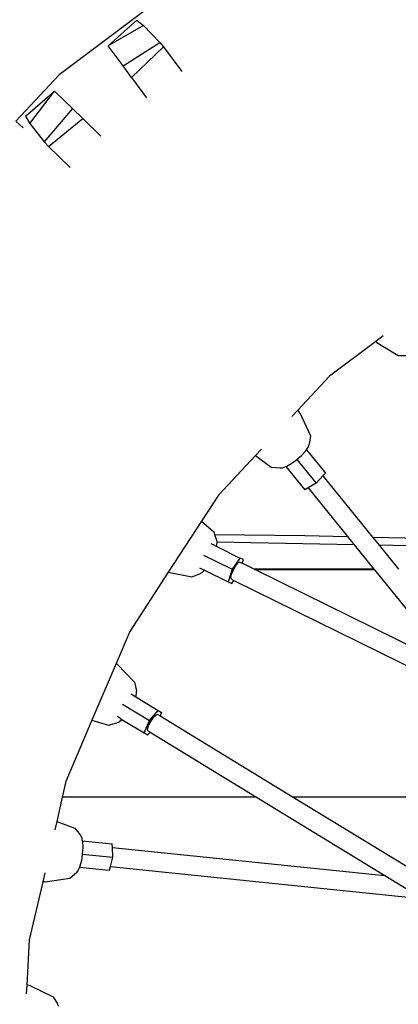
# Model space of a CAD drawing. Units: millimetres. Extents: x 2341 to 2543, y 1283 to 1361.
# Drawn here: x 2394 to 2394, y 1298 to 1299 of the extents above; entities that cross this region are included whole.
import ezdxf

# ---------------------------------------------------------------- set-up
doc = ezdxf.new("R2010")
doc.units = ezdxf.units.MM

msp = doc.modelspace()

# ---------------------------------------------------------------- linework, layer by layer
for p, q in [((2393.57834, 1298.73207), (2393.55689, 1298.71594)), ((2393.57673, 1298.72992), (2393.56944, 1298.72337)), ((2393.57845, 1298.72857), (2393.56944, 1298.72337)), ((2393.57673, 1298.72992), (2393.57845, 1298.72857)), ((2393.57845, 1298.72857), (2393.58259, 1298.72425)), ((2393.57322, 1298.71826), (2393.58259, 1298.72425)), ((2393.58259, 1298.72425), (2393.58358, 1298.72308)), ((2393.57322, 1298.71826), (2393.56944, 1298.72337)), ((2393.58358, 1298.72308), (2393.57539, 1298.71533)), ((2393.58358, 1298.72308), (2393.58824, 1298.71681)), ((2393.55689, 1298.71594), (2393.5459, 1298.70417)), ((2393.57539, 1298.71533), (2393.57322, 1298.71826)), ((2393.57539, 1298.71533), (2393.57925, 1298.71013)), ((2393.54829, 1298.70544), (2393.55575, 1298.7118)), ((2393.5494, 1298.70355), (2393.55575, 1298.7118)), ((2393.55575, 1298.7118), (2393.56031, 1298.70737)), ((2393.56031, 1298.70737), (2393.55313, 1298.69888)), ((2393.56293, 1298.70483), (2393.56031, 1298.70737)), ((2393.5459, 1298.70417), (2393.5477, 1298.70242)), ((2393.54829, 1298.70544), (2393.5494, 1298.70355)), ((2393.5494, 1298.70355), (2393.55313, 1298.69888)), ((2393.55416, 1298.69774), (2393.56293, 1298.70483)), ((2393.56293, 1298.70483), (2393.56752, 1298.70037)), ((2393.55313, 1298.69888), (2393.55416, 1298.69774)), ((2393.55416, 1298.69774), (2393.55975, 1298.69231)), ((2393.63958, 1298.64941), (2393.63769, 1298.64799)), ((2393.63769, 1298.64799), (2393.62591, 1298.63914)), ((2393.63797, 1298.64772), (2393.63769, 1298.64799)), ((2393.63797, 1298.64772), (2393.64344, 1298.64439)), ((2393.64344, 1298.64439), (2393.64563, 1298.64443)), ((2393.62591, 1298.63914), (2393.61781, 1298.63047)), ((2393.61781, 1298.63047), (2393.61626, 1298.62881)), ((2393.61781, 1298.63047), (2393.61791, 1298.63034)), ((2393.61836, 1298.62975), (2393.61791, 1298.63034)), ((2393.61836, 1298.62975), (2393.62102, 1298.62393)), ((2393.62102, 1298.62393), (2393.62072, 1298.62176)), ((2393.60853, 1298.62053), (2393.60699, 1298.61889)), ((2393.62005, 1298.62037), (2393.62051, 1298.62107)), ((2393.62051, 1298.62107), (2393.62072, 1298.62176)), ((2393.60699, 1298.61889), (2393.59756, 1298.60879)), ((2393.60699, 1298.61889), (2393.61104, 1298.61589)), ((2393.61626, 1298.61692), (2393.61761, 1298.61791)), ((2393.61761, 1298.61791), (2393.61886, 1298.61901)), ((2393.61761, 1298.61791), (2393.62254, 1298.61183)), ((2393.61886, 1298.61901), (2393.61987, 1298.62011)), ((2393.61987, 1298.62011), (2393.62002, 1298.62034)), ((2393.62002, 1298.62034), (2393.62005, 1298.62037)), ((2393.62002, 1298.62034), (2393.62426, 1298.61518)), ((2393.62005, 1298.62037), (2393.62426, 1298.61518)), ((2393.61104, 1298.61589), (2393.61324, 1298.61573)), ((2393.61324, 1298.61573), (2393.61394, 1298.61576)), ((2393.61394, 1298.61576), (2393.61477, 1298.61609)), ((2393.61477, 1298.61609), (2393.61499, 1298.61618)), ((2393.61477, 1298.61609), (2393.61961, 1298.61012)), ((2393.61499, 1298.61618), (2393.61626, 1298.61692)), ((2393.62424, 1298.61368), (2393.62254, 1298.61183)), ((2393.62487, 1298.61436), (2393.62424, 1298.61368)), ((2393.62424, 1298.61368), (2393.63687, 1298.5981)), ((2393.62426, 1298.61518), (2393.62487, 1298.61436)), ((2393.62045, 1298.61061), (2393.61961, 1298.61012)), ((2393.62254, 1298.61183), (2393.62045, 1298.61061)), ((2393.62045, 1298.61061), (2393.63047, 1298.59824)), ((2393.59756, 1298.60879), (2393.59323, 1298.60214)), ((2393.59323, 1298.60214), (2393.58478, 1298.58916)), ((2393.59323, 1298.60214), (2393.5964, 1298.59941)), ((2393.5964, 1298.59941), (2393.5966, 1298.59876)), ((2393.5966, 1298.59876), (2393.61961, 1298.59847)), ((2393.5966, 1298.59876), (2393.59703, 1298.59731)), ((2393.61961, 1298.59847), (2393.63047, 1298.59824)), ((2393.63047, 1298.59824), (2393.6322, 1298.59611)), ((2393.63687, 1298.5981), (2393.69512, 1298.59685)), ((2393.63687, 1298.5981), (2393.63858, 1298.59599)), ((2393.59667, 1298.59591), (2393.59574, 1298.59633)), ((2393.59667, 1298.59591), (2393.59702, 1298.59574)), ((2393.59716, 1298.59662), (2393.59702, 1298.59574)), ((2393.59702, 1298.59574), (2393.60299, 1298.59275)), ((2393.59703, 1298.59731), (2393.59713, 1298.59677)), ((2393.6322, 1298.59611), (2393.59713, 1298.59677)), ((2393.59713, 1298.59677), (2393.59716, 1298.59662)), ((2393.6322, 1298.59611), (2393.63722, 1298.58992)), ((2393.69703, 1298.59489), (2393.63858, 1298.59599)), ((2393.63858, 1298.59599), (2393.6435, 1298.58992)), ((2393.59379, 1298.5935), (2393.60104, 1298.58993)), ((2393.60299, 1298.59275), (2393.60104, 1298.58993)), ((2393.60139, 1298.58977), (2393.602, 1298.59083)), ((2393.602, 1298.59083), (2393.60261, 1298.59154)), ((2393.60304, 1298.5917), (2393.60261, 1298.59154)), ((2393.60392, 1298.59234), (2393.60299, 1298.59275)), ((2393.60304, 1298.5917), (2393.60363, 1298.59142)), ((2393.60363, 1298.59142), (2393.60392, 1298.59234)), ((2393.6067, 1298.5899), (2393.60363, 1298.59142)), ((2393.58478, 1298.58916), (2393.57492, 1298.57399)), ((2393.58478, 1298.58916), (2393.59076, 1298.58791)), ((2393.59076, 1298.58791), (2393.59281, 1298.58868)), ((2393.59277, 1298.59026), (2393.59402, 1298.58964)), ((2393.59344, 1298.58903), (2393.59281, 1298.58868)), ((2393.59402, 1298.58964), (2393.59344, 1298.58903)), ((2393.59402, 1298.58964), (2393.60002, 1298.58669)), ((2393.60104, 1298.58993), (2393.60002, 1298.58669)), ((2393.60075, 1298.58775), (2393.60093, 1298.58864)), ((2393.60093, 1298.58864), (2393.60139, 1298.58977)), ((2393.63722, 1298.58992), (2393.6067, 1298.5899)), ((2393.6067, 1298.5899), (2393.6068, 1298.58985)), ((2393.63727, 1298.58985), (2393.6068, 1298.58985)), ((2393.6068, 1298.58985), (2393.60692, 1298.58979)), ((2393.63732, 1298.58979), (2393.60692, 1298.58979)), ((2393.60692, 1298.58979), (2393.60707, 1298.58972)), ((2393.63738, 1298.58972), (2393.60707, 1298.58972)), ((2393.60707, 1298.58972), (2393.65754, 1298.56484)), ((2393.63722, 1298.58992), (2393.63727, 1298.58985)), ((2393.63727, 1298.58985), (2393.63732, 1298.58979)), ((2393.63732, 1298.58979), (2393.63738, 1298.58972)), ((2393.63738, 1298.58972), (2393.65754, 1298.56484)), ((2393.60002, 1298.58669), (2393.60095, 1298.58627)), ((2393.6009, 1298.58732), (2393.60075, 1298.58775)), ((2393.6009, 1298.58732), (2393.60148, 1298.58704)), ((2393.60095, 1298.58627), (2393.60148, 1298.58704)), ((2393.60148, 1298.58704), (2393.66488, 1298.55579)), ((2393.57492, 1298.57399), (2393.57144, 1298.56583)), ((2393.57144, 1298.56583), (2393.5653, 1298.5514)), ((2393.57172, 1298.56564), (2393.57144, 1298.56583)), ((2393.57172, 1298.56564), (2393.57618, 1298.56105)), ((2393.57618, 1298.56105), (2393.57662, 1298.55891)), ((2393.57527, 1298.5581), (2393.57646, 1298.55737)), ((2393.57646, 1298.55737), (2393.57667, 1298.55818)), ((2393.57667, 1298.55818), (2393.57662, 1298.55891)), ((2393.57308, 1298.5555), (2393.57998, 1298.55129)), ((2393.57646, 1298.55737), (2393.58217, 1298.55389)), ((2393.57998, 1298.55129), (2393.58217, 1298.55389)), ((2393.58167, 1298.55271), (2393.58101, 1298.55207)), ((2393.5821, 1298.55281), (2393.58167, 1298.55271)), ((2393.5821, 1298.55281), (2393.58266, 1298.55247)), ((2393.58217, 1298.55389), (2393.58302, 1298.55333)), ((2393.58302, 1298.55333), (2393.58266, 1298.55247)), ((2393.5653, 1298.5514), (2393.55865, 1298.53578)), ((2393.5653, 1298.5514), (2393.56948, 1298.55013)), ((2393.56948, 1298.55013), (2393.5716, 1298.55072)), ((2393.5716, 1298.55072), (2393.57225, 1298.55098)), ((2393.57259, 1298.55178), (2393.57174, 1298.55234)), ((2393.57225, 1298.55098), (2393.57292, 1298.55157)), ((2393.57259, 1298.55178), (2393.57292, 1298.55157)), ((2393.57292, 1298.55157), (2393.57864, 1298.54813)), ((2393.57864, 1298.54813), (2393.57998, 1298.55129)), ((2393.57973, 1298.55), (2393.5803, 1298.55108)), ((2393.5803, 1298.55108), (2393.58101, 1298.55207)), ((2393.58266, 1298.55247), (2393.61663, 1298.53175)), ((2393.57949, 1298.54757), (2393.57864, 1298.54813)), ((2393.57946, 1298.54911), (2393.57973, 1298.55)), ((2393.57955, 1298.54865), (2393.57946, 1298.54911)), ((2393.58011, 1298.54831), (2393.57949, 1298.54757)), ((2393.57955, 1298.54865), (2393.58011, 1298.54831)), ((2393.58011, 1298.54831), (2393.60726, 1298.53175)), ((2393.55865, 1298.53578), (2393.55772, 1298.53175)), ((2393.55772, 1298.53175), (2393.55629, 1298.52559)), ((2393.60726, 1298.53175), (2393.55772, 1298.53175)), ((2393.60726, 1298.53175), (2393.64001, 1298.51179)), ((2393.6756, 1298.53175), (2393.61663, 1298.53175)), ((2393.61663, 1298.53175), (2393.65127, 1298.51063)), ((2393.55629, 1298.52559), (2393.55578, 1298.5234)), ((2393.55629, 1298.52559), (2393.56093, 1298.52387)), ((2393.56093, 1298.52387), (2393.56226, 1298.52212)), ((2393.56226, 1298.52212), (2393.56261, 1298.52152)), ((2393.56261, 1298.52152), (2393.5628, 1298.52064)), ((2393.5628, 1298.52064), (2393.57044, 1298.51986)), ((2393.5628, 1298.52064), (2393.56285, 1298.52041)), ((2393.56285, 1298.52041), (2393.56292, 1298.51894)), ((2393.56292, 1298.51894), (2393.56283, 1298.51726)), ((2393.57049, 1298.51889), (2393.57044, 1298.51986)), ((2393.57049, 1298.51889), (2393.64001, 1298.51179)), ((2393.57062, 1298.51647), (2393.57049, 1298.51889)), ((2393.56259, 1298.51562), (2393.56222, 1298.51417)), ((2393.56283, 1298.51726), (2393.56259, 1298.51562)), ((2393.56283, 1298.51726), (2393.57062, 1298.51647)), ((2393.57, 1298.51404), (2393.57062, 1298.51647)), ((2393.55325, 1298.51246), (2393.55272, 1298.5102)), ((2393.55966, 1298.51112), (2393.56131, 1298.51256)), ((2393.56178, 1298.51311), (2393.56131, 1298.51256)), ((2393.56211, 1298.51388), (2393.56178, 1298.51311)), ((2393.56212, 1298.51392), (2393.56211, 1298.51388)), ((2393.56211, 1298.51388), (2393.56876, 1298.5132)), ((2393.56222, 1298.51417), (2393.56212, 1298.51392)), ((2393.56212, 1298.51392), (2393.56876, 1298.5132)), ((2393.56876, 1298.5132), (2393.56977, 1298.51314)), ((2393.56977, 1298.51314), (2393.57, 1298.51404)), ((2393.57, 1298.51404), (2393.64967, 1298.50589)), ((2393.55272, 1298.5102), (2393.54927, 1298.49533)), ((2393.55333, 1298.51016), (2393.55272, 1298.5102)), ((2393.55333, 1298.51016), (2393.55966, 1298.51112)), ((2393.64001, 1298.51179), (2393.64967, 1298.50589)), ((2393.54927, 1298.49533), (2393.54866, 1298.48382)), ((2393.54866, 1298.48382), (2393.54854, 1298.48156)), ((2393.54866, 1298.48382), (2393.54885, 1298.48378)), ((2393.54957, 1298.48361), (2393.54885, 1298.48378)), ((2393.54957, 1298.48361), (2393.55535, 1298.48086)), ((2393.55535, 1298.48086), (2393.55652, 1298.47901)), ((2393.55681, 1298.47835), (2393.55652, 1298.47901))]:
    msp.add_line(p, q)

doc.saveas('drawing.dxf')
